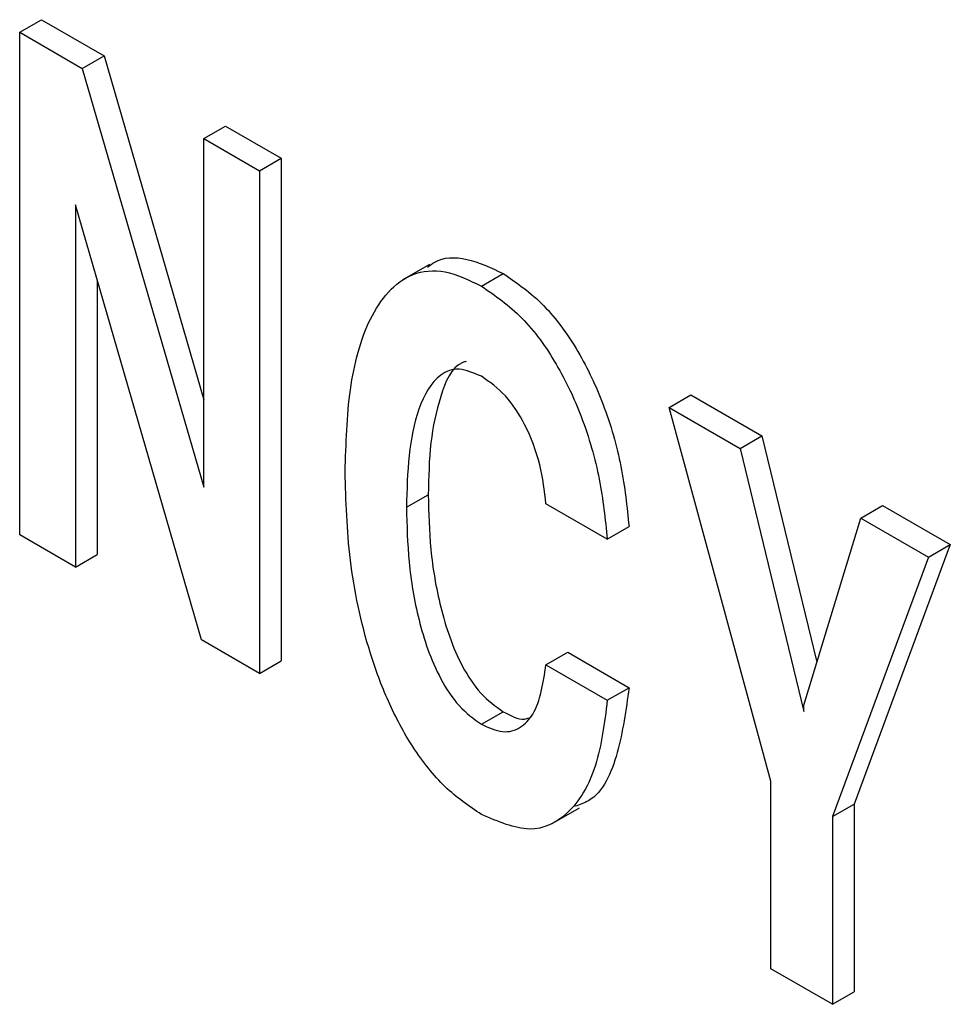
# Paper-space layout 'SIGNAGE' of a CAD drawing. Units: inches. Extents: x 0.3 to 21.8, y 0.2 to 16.9.
# Drawn here: x 19.3 to 19.4, y 7.8 to 7.9 of the extents above; entities that cross this region are included whole.
import ezdxf

# ---------------------------------------------------------------- set-up
doc = ezdxf.new("R2010")
doc.units = ezdxf.units.IN
doc.header["$MEASUREMENT"] = 0

psp = doc.layouts.new('SIGNAGE')

# ---------------------------------------------------------------- linework, layer by layer
at = {"color": 7, "linetype": 'Continuous', "lineweight": 25}
for p, q in [((19.31273862835948, 7.865396102437925), (19.31494833705068, 7.866671740112648)), ((19.31494833705068, 7.866671740112648), (19.32130479073773, 7.863002237506675)), ((19.31273862835948, 7.814362301695067), (19.31273862835948, 7.865396102437925)), ((19.31273862835948, 7.865396102437925), (19.31909508204653, 7.861726599831952)), ((19.31909508204653, 7.861726599831952), (19.32130479073773, 7.863002237506675)), ((19.32130479073773, 7.863002237506675), (19.33143616343893, 7.828089820416168)), ((19.31909508204653, 7.861726599831952), (19.33143616343893, 7.819199590548339)), ((19.33143616343893, 7.854602245190271), (19.33364587213013, 7.855877882864993)), ((19.33364587213013, 7.855877882864993), (19.33931179185118, 7.85260701703237)), ((19.33143616343893, 7.819199590548339), (19.33143616343893, 7.854602245190271)), ((19.33143616343893, 7.854602245190271), (19.33710208315997, 7.851331379357648)), ((19.33710208315997, 7.851331379357648), (19.33931179185118, 7.85260701703237)), ((19.33931179185118, 7.85260701703237), (19.33931179185118, 7.80157321628951)), ((19.33710208315997, 7.851331379357648), (19.33710208315997, 7.800297578614789)), ((19.33121483844982, 7.803696212643997), (19.31840454808052, 7.847874211317733)), ((19.31840454808052, 7.847874211317733), (19.31840454808052, 7.811091435862444)), ((19.354362838526, 7.841831731892059), (19.35160070266199, 7.840237184798654)), ((19.35964536125008, 7.839625980919505), (19.3618550699413, 7.840901618594229)), ((19.32061425677173, 7.840253735527158), (19.32061425677173, 7.812367073537167)), ((19.37871826351106, 7.82730686981703), (19.38092797220227, 7.828582507491754)), ((19.38092797220227, 7.828582507491754), (19.38814316684704, 7.824417264283023)), ((19.38905856700197, 7.789359629271119), (19.37871826351106, 7.82730686981703)), ((19.37871826351106, 7.82730686981703), (19.38593345815583, 7.8231416266083)), ((19.38593345815583, 7.8231416266083), (19.38814316684704, 7.824417264283023)), ((19.38814316684704, 7.824417264283023), (19.39371086274172, 7.801431250797486)), ((19.38593345815583, 7.8231416266083), (19.39240500083721, 7.796424117218396)), ((19.35203178162493, 7.817165078165847), (19.35424149031614, 7.81844071584057)), ((19.3724290926207, 7.813926263976956), (19.36619658092755, 7.81752421639284)), ((19.39817715655303, 7.816073489973116), (19.40038686524423, 7.81734912764784)), ((19.40038686524423, 7.81734912764784), (19.40727449890513, 7.813372981370057)), ((19.39237844183852, 7.797063059547282), (19.39817715655303, 7.816073489973116)), ((19.39817715655303, 7.816073489973116), (19.40506479021392, 7.812097343695334)), ((19.31840454808052, 7.811091435862444), (19.31273862835948, 7.814362301695067)), ((19.3724290926207, 7.813926263976956), (19.37463880131191, 7.815201901651679)), ((19.40727449890513, 7.813372981370057), (19.39750078738633, 7.787037314529956)), ((19.40506479021392, 7.812097343695334), (19.40727449890513, 7.813372981370057)), ((19.31840454808052, 7.811091435862444), (19.32061425677173, 7.812367073537167)), ((19.40506479021392, 7.812097343695334), (19.39529107869512, 7.785761676855233)), ((19.33710208315997, 7.800297578614789), (19.33121483844982, 7.803696212643997)), ((19.36619658092755, 7.801167228975258), (19.36840628961875, 7.802442866649981)), ((19.36840628961875, 7.802442866649981), (19.37463880131191, 7.798844914234095)), ((19.33710208315997, 7.800297578614789), (19.33931179185118, 7.80157321628951)), ((19.36619658092755, 7.801167228975258), (19.3724290926207, 7.797569276559372)), ((19.3724290926207, 7.797569276559372), (19.37463880131191, 7.798844914234095)), ((19.35964536125008, 7.79513497514368), (19.3618550699413, 7.7964106128184)), ((19.39240500083721, 7.796424117218396), (19.39237844183852, 7.797063059547282)), ((19.38905856700197, 7.770303738929635), (19.38905856700197, 7.789359629271119)), ((19.36683380659139, 7.785075747575817), (19.3695959424554, 7.786670294669221)), ((19.39529107869512, 7.785761676855233), (19.39750078738633, 7.787037314529956)), ((19.39750078738633, 7.787037314529956), (19.39750078738633, 7.767981424188473)), ((19.39529107869512, 7.785761676855233), (19.39529107869512, 7.766705786513749)), ((19.39529107869512, 7.766705786513749), (19.38905856700197, 7.770303738929635)), ((19.39529107869512, 7.766705786513749), (19.39750078738633, 7.767981424188473))]:
    psp.add_line(p, q, dxfattribs=at)
for points, knots in [([(19.35416857690194, 7.841540069262033), (19.35440776146273, 7.841729002620101), (19.35545325753381, 7.842554846407434), (19.35811604118049, 7.84265049792113), (19.3606085060773, 7.841484681713255), (19.3618550699413, 7.840901618594229)], [0, 0, 0, 0, 0.1291328373854666, 0.5644506220938937, 1, 1, 1, 1]), ([(19.34579926993178, 7.820763030581734), (19.34588327801974, 7.823609563634581), (19.34605115998086, 7.829298082001702), (19.34768559398034, 7.835438924090556), (19.35008056531257, 7.839165276729246), (19.3525584381446, 7.841036289867239), (19.35587318741162, 7.841428233185266), (19.35838774706829, 7.840226838172023), (19.35964536125008, 7.839625980919505)], [0, 0, 0, 0, 0.2503760817132744, 0.5003521522743745, 0.6255135131070005, 0.7504937929057567, 0.8752137203596564, 1, 1, 1, 1]), ([(19.3618550699413, 7.840901618594229), (19.3632614259662, 7.839929756359321), (19.36607396485766, 7.837986151550571), (19.36961710338576, 7.833036415830602), (19.37227529049444, 7.827356988170282), (19.37401251433305, 7.82123760219707), (19.37442994528456, 7.817214704856434), (19.37463880131191, 7.815201901651679)], [0, 0, 0, 0, 0.1862675163788731, 0.3725120984688742, 0.5592388008538552, 0.7794709934030807, 1, 1, 1, 1]), ([(19.35964536125008, 7.839625980919505), (19.36105171727499, 7.838654118684598), (19.36386425616645, 7.836710513875847), (19.36740739469455, 7.831760778155879), (19.37006558180323, 7.82608135049556), (19.37180280564183, 7.819961964522347), (19.37222023659335, 7.81593906718171), (19.3724290926207, 7.813926263976956)], [0, 0, 0, 0, 0.1862675163788731, 0.3725120984688742, 0.5592388008538552, 0.7794709934030807, 1, 1, 1, 1]), ([(19.35808526019606, 7.831972225344289), (19.3579692685429, 7.831938048420095), (19.35660784925588, 7.831536906419816), (19.355390295812, 7.828429860607105), (19.35435655267593, 7.823825594298211), (19.35427985844423, 7.82023633090346), (19.35424149031614, 7.81844071584057)], [0, 0, 0, 0, 0.03001386762455343, 0.3522792989529795, 0.6759621907252507, 1, 1, 1, 1]), ([(19.35964536125008, 7.830466067965658), (19.35885931702117, 7.830804185098249), (19.35728504118095, 7.831481360266541), (19.35482741676311, 7.830452472564987), (19.35311505472862, 7.827294073671512), (19.35216327802555, 7.822514885223214), (19.35207562976738, 7.818948998492244), (19.35203178162493, 7.817165078165847)], [0, 0, 0, 0, 0.1244306283940473, 0.2492075189382111, 0.4986486755400921, 0.7491869804494803, 0.9999999999999999, 0.9999999999999999, 0.9999999999999999, 0.9999999999999999]), ([(19.36619658092755, 7.81752421639284), (19.36604707893373, 7.818829230536871), (19.36574856216778, 7.821435005830346), (19.36432204523653, 7.825313134101999), (19.36216473276094, 7.828686447427781), (19.36048504463216, 7.829872936787657), (19.35964536125008, 7.830466067965658)], [0, 0, 0, 0, 0.2809288556003268, 0.5609421740722061, 0.7805130881826446, 1, 1, 1, 1]), ([(19.35964536125008, 7.785975062189832), (19.3583894982411, 7.786824544071881), (19.35587843572431, 7.788523059035254), (19.35257109713908, 7.792734188943431), (19.35007967720033, 7.797451007973428), (19.34769178565226, 7.803934204623488), (19.34605061747253, 7.811950299616282), (19.34588309808204, 7.81782385348314), (19.34579926993178, 7.820763030581734)], [0, 0, 0, 0, 0.1247891217149378, 0.2495123144799493, 0.3744838765131108, 0.4996522366334326, 0.7496216565378819, 1, 1, 1, 1]), ([(19.35424149031614, 7.81844071584057), (19.35428484896011, 7.816609826938271), (19.35437151618151, 7.812950163274921), (19.35533481559948, 7.807084575481204), (19.35702522454102, 7.801952296037864), (19.35949992630222, 7.798109480154291), (19.36107067758987, 7.796976429069368), (19.3618550699413, 7.7964106128184)], [0, 0, 0, 0, 0.2507924894724332, 0.5012953869622818, 0.7507342324180113, 0.8755231569128045, 1, 1, 1, 1]), ([(19.35203178162493, 7.817165078165847), (19.35207514026891, 7.815334189263549), (19.3521618074903, 7.811674525600198), (19.35312510690827, 7.805808937806481), (19.35481551584981, 7.800676658363141), (19.35729021761101, 7.796833842479567), (19.35886096889866, 7.795700791394645), (19.35964536125008, 7.79513497514368)], [0, 0, 0, 0, 0.2507924894724332, 0.5012953869622818, 0.7507342324180113, 0.8755231569128045, 1, 1, 1, 1]), ([(19.35964536125008, 7.795134975143678), (19.36038538319554, 7.794799310547102), (19.36186613125737, 7.794127661950919), (19.36366855861716, 7.794709659682194), (19.36552682731836, 7.796686384214782), (19.3659204908395, 7.799320106679079), (19.36619658092755, 7.801167228975258)], [0, 0, 0, 0, 0.1864463697920704, 0.3730701533956329, 0.5603120247098593, 1, 1, 1, 1]), ([(19.37463880131191, 7.798844914234095), (19.37432715353146, 7.796598829099828), (19.37370480508708, 7.792113484820271), (19.37177116218662, 7.787713484068277), (19.36963184798185, 7.786968984968314), (19.36916508338519, 7.786806547014446)], [0, 0, 0, 0, 0.4395244061070541, 0.8777130708808559, 0.9999999999999999, 0.9999999999999999, 0.9999999999999999, 0.9999999999999999]), ([(19.3724290926207, 7.797569276559372), (19.37214082139057, 7.795273890417534), (19.37156515500408, 7.790690093951591), (19.36887944971793, 7.786000155489967), (19.36473128679346, 7.783803488365322), (19.36133923568914, 7.78525181656571), (19.35964536125008, 7.785975062189832)], [0, 0, 0, 0, 0.2810295593420466, 0.5612050528050134, 0.7808807938971891, 1, 1, 1, 1]), ([(19.3618550699413, 7.7964106128184), (19.36261982972812, 7.796007535116707), (19.36359312520064, 7.795494545667093), (19.36433268212506, 7.795737603084109), (19.36449113761437, 7.795789679916428)], [0, 0, 0, 0, 0.7857426736519266, 1, 1, 1, 1])]:
    psp.add_open_spline(points, degree=3, knots=knots, dxfattribs=at)

doc.saveas('drawing.dxf')
